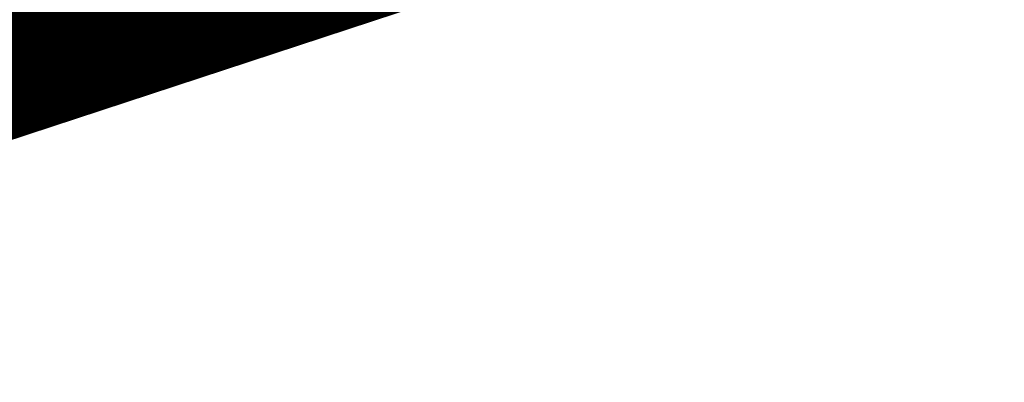
# Model space of a CAD drawing. Units: metres. Extents: x 2643465 to 2645032, y 1128403 to 1129648.
# Drawn here: x 2644096 to 2644096, y 1129109 to 1129109 of the extents above; entities that cross this region are included whole.
import ezdxf

# ---------------------------------------------------------------- set-up
doc = ezdxf.new("R2010")
doc.units = ezdxf.units.M
doc.linetypes.add('LTYP7', pattern=[0.2, 0.15, -0.05])
doc.layers.get('0').update_dxf_attribs({"linetype": 'CONTINUOUS'})
doc.layers.add('01211', color=7, linetype='CONTINUOUS')
doc.layers.add('01234', color=7, linetype='CONTINUOUS')
doc.layers.add('C-DGM Haupthöhenlinie', color=45, linetype='CONTINUOUS', lineweight=25)
doc.layers.add('C-DGM Nebenhöhenlinie', color=145, linetype='CONTINUOUS', lineweight=13)

msp = doc.modelspace()

# ---------------------------------------------------------------- hatches: boundary and pattern name
at = {"layer": '01211', "linetype": 'Continuous'}
msp.add_hatch(color=253, dxfattribs=at).paths.add_polyline_path([(2644113.457, 1129125.525), (2644120.699, 1129113.864), (2644122.278, 1129115.042), (2644126.835, 1129108.93), (2644117.21, 1129101.749), (2644114.589, 1129099.794), (2644114.775, 1129099.471), (2644116.02, 1129097.315), (2644118.254, 1129098.604), (2644127.498, 1129082.543), (2644132.142, 1129074.474), (2644133.894, 1129071.43), (2644132.796, 1129070.821), (2644134.513, 1129066.787), (2644135.101, 1129065.407), (2644142.643, 1129068.699), (2644146.126, 1129070.219), (2644146.236, 1129069.967), (2644155.891, 1129047.816), (2644152.438, 1129046.22), (2644138.716, 1129039.88), (2644139.319, 1129038.751), (2644133.655, 1129035.728), (2644128.994, 1129044.46), (2644133.286, 1129046.745), (2644131.444, 1129050.205), (2644129.727, 1129049.013), (2644121.323, 1129061.112), (2644119.295, 1129064.032), (2644112.281, 1129074.13), (2644113.44, 1129074.928), (2644113.001, 1129076.278), (2644111.707, 1129080.259), (2644107.723, 1129078.976), (2644100.504, 1129100.949), (2644097.603, 1129109.778), (2644095.59, 1129109.116), (2644093.926, 1129118.933), (2644098.682, 1129120.042), (2644105.893, 1129121.723), (2644106.084, 1129120.905)])

# ---------------------------------------------------------------- linework, layer by layer
at = {"color": 1}
msp.add_polyline3d([(2644123.2318, 1129058.27474, 900.1683), (2644119.22931, 1129064.04889, 900.2234), (2644119.22535, 1129064.0545, 899.9973), (2644116.20882, 1129068.40561, 898.3777), (2644114.23182, 1129071.25787, 897.9693), (2644112.22839, 1129074.14991, 897.4066), (2644113.39508, 1129074.95553, 897.3351), (2644111.68797, 1129080.20059, 897.219), (2644107.66578, 1129078.93287, 897.2192), (2644105.97569, 1129084.10595, 896.8578), (2644101.34348, 1129098.28754, 896.6001), (2644099.70422, 1129103.30434, 896.3791), (2644097.58418, 1129109.76414, 895.7567), (2644095.56284, 1129109.10371, 895.6975), (2644093.48163, 1129119.13776, 895.0621), (2644098.74193, 1129120.24552, 894.0833), (2644105.9455, 1129121.76169, 894.0189), (2644106.09773, 1129121.03675, 894.02032)], dxfattribs=at)
at = {"layer": '01211', "color": 7, "linetype": 'Continuous', "ltscale": 5.75, "const_width": 0.1}
msp.add_lwpolyline([(2644107.723, 1129078.976), (2644100.504, 1129100.949), (2644097.603, 1129109.778), (2644095.59, 1129109.116), (2644093.926, 1129118.933), (2644098.682, 1129120.042), (2644105.893, 1129121.723), (2644106.084, 1129120.905), (2644113.457, 1129125.525), (2644120.699, 1129113.864), (2644122.278, 1129115.042), (2644126.835, 1129108.93), (2644117.21, 1129101.749), (2644114.589, 1129099.794), (2644114.775, 1129099.471), (2644116.02, 1129097.315), (2644118.254, 1129098.604), (2644127.498, 1129082.543)], dxfattribs=at)
at = {"layer": '01234', "color": 7, "linetype": 'LTYP7', "ltscale": 5.75, "const_width": 0.1}
msp.add_lwpolyline([(2644115.561, 1129050.119), (2644101.473, 1129067.17, -0.092441), (2644090.918, 1129085.854, -0.11994), (2644088.615, 1129111.058, -0.097016), (2644096.16, 1129132.319), (2644096.282, 1129132.353), (2644096.826, 1129132.506), (2644100.63, 1129131.927), (2644097.648, 1129124.805), (2644098.334, 1129121.646), (2644098.682, 1129120.042), (2644093.926, 1129118.933), (2644095.59, 1129109.116), (2644097.603, 1129109.778), (2644100.504, 1129100.949), (2644107.723, 1129078.976), (2644111.707, 1129080.259), (2644113.001, 1129076.278), (2644113.44, 1129074.928), (2644112.281, 1129074.13), (2644119.295, 1129064.032), (2644115.943, 1129061.704)], format="xyb", dxfattribs=at)
at = {"layer": 'C-DGM Haupthöhenlinie', "color": 45, "linetype": 'Continuous', "lineweight": 25, "flags": 128}
for points, elevation in [([(2644085.18493, 1129116.61617), (2644087.82747, 1129114.69836), (2644087.93783, 1129115.22898), (2644088.05133, 1129115.77466), (2644088.77688, 1129117.46219), (2644090.11834, 1129118.46699), (2644090.22707, 1129117.63925), (2644090.48575, 1129115.80353), (2644090.90512, 1129114.43319), (2644091.36761, 1129111.20331), (2644094.48936, 1129106.5694), (2644095.02255, 1129106.28195), (2644095.61397, 1129106.61911), (2644098.41292, 1129107.23896), (2644097.92524, 1129108.74567), (2644097.59185, 1129109.76667), (2644097.53871, 1129109.75), (2644095.56347, 1129109.1048), (2644093.65482, 1129118.3148), (2644093.48454, 1129119.13584), (2644097.93231, 1129120.07027), (2644099.85591, 1129120.47529), (2644105.9418, 1129121.75608)], 896), ([(2644105.99987, 1129084.0333), (2644101.58947, 1129097.53824), (2644101.25931, 1129098.54906), (2644099.67729, 1129103.39273), (2644099.25697, 1129104.76879), (2644101.65454, 1129105.59466), (2644101.66735, 1129105.59907), (2644100.0194, 1129110.53089), (2644100.0106, 1129110.55724), (2644097.63441, 1129109.78086), (2644097.61104, 1129109.77322), (2644097.35182, 1129109.69189), (2644095.56554, 1129109.10842), (2644093.83948, 1129117.43736), (2644093.48765, 1129119.1338), (2644097.50991, 1129119.97883), (2644100.43711, 1129120.59516), (2644105.93993, 1129121.75325)], 897), ([(2644102.20461, 1129095.66453), (2644101.04884, 1129099.20304), (2644099.63392, 1129103.53509), (2644099.258, 1129104.7658), (2644101.40232, 1129105.50444), (2644101.67136, 1129105.59711), (2644100.19747, 1129110.00801), (2644100.0126, 1129110.56124), (2644097.88752, 1129109.86691), (2644097.39673, 1129109.70651), (2644097.16494, 1129109.63379), (2644095.5676, 1129109.11203), (2644094.02413, 1129116.55991), (2644093.49075, 1129119.13176), (2644097.08751, 1129119.8874), (2644101.01831, 1129120.71504), (2644105.93806, 1129121.75041)], 898), ([(2644105.93619, 1129121.74758), (2644101.59951, 1129120.83491), (2644096.66511, 1129119.79596), (2644093.49386, 1129119.12972), (2644094.20879, 1129115.68247), (2644095.56967, 1129109.11565), (2644096.97805, 1129109.57568), (2644097.18242, 1129109.6398), (2644098.14062, 1129109.95295), (2644100.01459, 1129110.56524), (2644100.37555, 1129109.48513), (2644101.67537, 1129105.59515), (2644101.1501, 1129105.41422), (2644099.25902, 1129104.76281), (2644099.59055, 1129103.67745), (2644100.83837, 1129099.85701), (2644102.81975, 1129093.79082)], 899), ([(2644102.18071, 1129120.95478), (2644096.24271, 1129119.70453), (2644093.49696, 1129119.12768), (2644094.39345, 1129114.80502), (2644095.57174, 1129109.11926), (2644096.79116, 1129109.51758), (2644096.96811, 1129109.5731), (2644098.39373, 1129110.039), (2644100.01659, 1129110.56924), (2644100.55362, 1129108.96224), (2644101.67938, 1129105.59319), (2644100.89789, 1129105.324), (2644099.26005, 1129104.75983), (2644099.54718, 1129103.81981), (2644100.6279, 1129100.51098), (2644103.43489, 1129091.91711)], 900)]:
    msp.add_lwpolyline(points, dxfattribs=dict(at, elevation=elevation))
at = {"layer": 'C-DGM Nebenhöhenlinie', "color": 145, "linetype": 'Continuous', "lineweight": 13, "flags": 128}
for points, elevation in [([(2644086.15762, 1129117.28392), (2644088.07077, 1129115.89545), (2644088.2228, 1129116.62638), (2644088.29462, 1129116.97166), (2644088.75371, 1129118.03946), (2644090.3716, 1129119.2513), (2644090.50273, 1129118.25301), (2644090.69265, 1129116.90525), (2644091.00054, 1129115.89917), (2644091.63535, 1129111.4659), (2644094.09892, 1129107.809), (2644095.20116, 1129107.21476), (2644096.42376, 1129107.91177), (2644098.0723, 1129108.27685), (2644097.78506, 1129109.16428), (2644097.5887, 1129109.76563), (2644097.5574, 1129109.75581), (2644095.56326, 1129109.10444), (2644093.63635, 1129118.40255), (2644093.48423, 1129119.13605), (2644097.97455, 1129120.07941), (2644099.79779, 1129120.4633), (2644105.94199, 1129121.75636)], 895.9), ([(2644087.1303, 1129117.95166), (2644088.31408, 1129117.09254), (2644088.50777, 1129118.02378), (2644088.5379, 1129118.16867), (2644088.73055, 1129118.61673), (2644090.62485, 1129120.03562), (2644090.77839, 1129118.86676), (2644090.89955, 1129118.00697), (2644091.09596, 1129117.36515), (2644091.90309, 1129111.7285), (2644093.70848, 1129109.04859), (2644095.37977, 1129108.14757), (2644097.23355, 1129109.20442), (2644097.73167, 1129109.31473), (2644097.64488, 1129109.58288), (2644097.58555, 1129109.76459), (2644097.57609, 1129109.76162), (2644095.56305, 1129109.10408), (2644093.61789, 1129118.49029), (2644093.48392, 1129119.13625), (2644098.01679, 1129120.08856), (2644099.73967, 1129120.45131), (2644105.94217, 1129121.75665)], 895.8), ([(2644087.26006, 1129110.94004), (2644087.77634, 1129112.61049), (2644088.86954, 1129115.15311), (2644089.10533, 1129115.32972), (2644089.12444, 1129115.18423), (2644089.65816, 1129111.39665), (2644090.11934, 1129109.88968), (2644091.64309, 1129107.32384), (2644093.53267, 1129104.46855), (2644097.29884, 1129099.99577), (2644099.12845, 1129102.08656), (2644099.85924, 1129102.8299), (2644099.70331, 1129103.30731), (2644099.68784, 1129103.35796), (2644098.48594, 1129107.07126), (2644097.60444, 1129109.77083), (2644097.46396, 1129109.72676), (2644095.56429, 1129109.10625), (2644093.72868, 1129117.96382), (2644093.48578, 1129119.13503), (2644097.76335, 1129120.03369), (2644100.08839, 1129120.52324), (2644105.94105, 1129121.75495)], 896.4), ([(2644087.32146, 1129112.18365), (2644088.84637, 1129115.73038), (2644089.35858, 1129116.11404), (2644089.4001, 1129115.79799), (2644089.86506, 1129112.49837), (2644090.52182, 1129110.35231), (2644092.69177, 1129106.69833), (2644093.96445, 1129104.77522), (2644096.50105, 1129101.76271), (2644098.36029, 1129103.88735), (2644099.43479, 1129104.12531), (2644098.34577, 1129107.48986), (2644097.60129, 1129109.76979), (2644097.48265, 1129109.73257), (2644095.56409, 1129109.10589), (2644093.71022, 1129118.05157), (2644093.48547, 1129119.13523), (2644097.80559, 1129120.04284), (2644100.03027, 1129120.51125), (2644105.94124, 1129121.75523)], 896.3), ([(2644087.42006, 1129109.63968), (2644088.85825, 1129114.29298), (2644088.91675, 1129114.08814), (2644089.45127, 1129110.29493), (2644089.71686, 1129109.42705), (2644090.59441, 1129107.94935), (2644093.1009, 1129104.16187), (2644096.66746, 1129099.92614), (2644097.21305, 1129099.12869), (2644097.50248, 1129098.86743), (2644097.99421, 1129097.53271), (2644098.89569, 1129098.82526), (2644100.60099, 1129100.55985), (2644099.69898, 1129103.32155), (2644099.60949, 1129103.6145), (2644098.62612, 1129106.65266), (2644097.60759, 1129109.77187), (2644097.44527, 1129109.72095), (2644095.5645, 1129109.10661), (2644093.74715, 1129117.87608), (2644093.48609, 1129119.13482), (2644097.72111, 1129120.02455), (2644100.14651, 1129120.53522), (2644105.94086, 1129121.75466)], 896.5), ([(2644087.56475, 1129113.38066), (2644088.82321, 1129116.30765), (2644089.61183, 1129116.89835), (2644089.67575, 1129116.41174), (2644090.07196, 1129113.60009), (2644090.71427, 1129111.50123), (2644090.83213, 1129110.67812), (2644092.29585, 1129108.50539), (2644093.74045, 1129106.07282), (2644094.39622, 1129105.0819), (2644095.70325, 1129103.52965), (2644096.66126, 1129104.62441), (2644099.09416, 1129105.16319), (2644098.20559, 1129107.90847), (2644097.59814, 1129109.76875), (2644097.50134, 1129109.73838), (2644095.56388, 1129109.10552), (2644093.69175, 1129118.13931), (2644093.48516, 1129119.13543), (2644097.84783, 1129120.05198), (2644099.97215, 1129120.49926), (2644105.94143, 1129121.75551)], 896.2), ([(2644087.58006, 1129108.33933), (2644088.64701, 1129111.79146), (2644089.10346, 1129110.19319), (2644089.24437, 1129109.19322), (2644089.31439, 1129108.96442), (2644089.54573, 1129108.57487), (2644092.66912, 1129103.85519), (2644094.51851, 1129101.65881), (2644096.18902, 1129099.21711), (2644097.07522, 1129098.41718), (2644098.58084, 1129094.33045), (2644101.34103, 1129098.28807), (2644101.34273, 1129098.28981), (2644099.69464, 1129103.33579), (2644099.53114, 1129103.87104), (2644098.7663, 1129106.23405), (2644097.61074, 1129109.77292), (2644097.42658, 1129109.71514), (2644095.56471, 1129109.10697), (2644093.76561, 1129117.78833), (2644093.4864, 1129119.13462), (2644097.67887, 1129120.01541), (2644100.20463, 1129120.54721), (2644105.94068, 1129121.75438)], 896.6), ([(2644087.65286, 1129113.83157), (2644087.80804, 1129114.57766), (2644088.80004, 1129116.88492), (2644089.86509, 1129117.68267), (2644089.95141, 1129117.0255), (2644090.27886, 1129114.70181), (2644090.80969, 1129112.96721), (2644091.09987, 1129110.94071), (2644094.70352, 1129105.59148), (2644094.78913, 1129105.44731), (2644094.828, 1129105.38858), (2644094.90546, 1129105.29658), (2644094.96224, 1129105.36147), (2644098.75354, 1129106.20108), (2644098.06541, 1129108.32707), (2644097.59499, 1129109.76771), (2644097.52003, 1129109.74419), (2644095.56367, 1129109.10516), (2644093.67328, 1129118.22706), (2644093.48485, 1129119.13564), (2644097.89007, 1129120.06112), (2644099.91403, 1129120.48727), (2644105.94161, 1129121.7558)], 896.1), ([(2644103.1392, 1129092.7899), (2644101.40493, 1129098.10035), (2644101.32245, 1129098.35287), (2644099.6903, 1129103.35002), (2644099.45279, 1129104.12758), (2644098.90647, 1129105.81545), (2644097.61389, 1129109.77396), (2644097.40789, 1129109.70933), (2644095.56491, 1129109.10733), (2644093.78408, 1129117.70059), (2644093.48671, 1129119.13441), (2644097.63663, 1129120.00626), (2644100.26275, 1129120.5592), (2644105.94049, 1129121.7541)], 896.7), ([(2644104.93672, 1129087.28676), (2644101.46644, 1129097.91298), (2644101.3014, 1129098.41827), (2644099.68597, 1129103.36426), (2644099.37444, 1129104.38413), (2644099.04665, 1129105.39685), (2644097.61703, 1129109.775), (2644097.3892, 1129109.70352), (2644095.56512, 1129109.10769), (2644093.80255, 1129117.61285), (2644093.48703, 1129119.13421), (2644097.59439, 1129119.99712), (2644100.32087, 1129120.57119), (2644105.9403, 1129121.75381)], 896.8), ([(2644105.98287, 1129084.08439), (2644101.52796, 1129097.72561), (2644101.28036, 1129098.48366), (2644099.68163, 1129103.37849), (2644099.29609, 1129104.64067), (2644099.18683, 1129104.97824), (2644097.62018, 1129109.77604), (2644097.37051, 1129109.6977), (2644095.56533, 1129109.10806), (2644093.82101, 1129117.5251), (2644093.48734, 1129119.13401), (2644097.55215, 1129119.98798), (2644100.37899, 1129120.58317), (2644105.94012, 1129121.75353)], 896.9), ([(2644106.01688, 1129083.98221), (2644101.65098, 1129097.35087), (2644101.23826, 1129098.61446), (2644099.67295, 1129103.40696), (2644099.25707, 1129104.76849), (2644101.62932, 1129105.58564), (2644101.66775, 1129105.59888), (2644100.03721, 1129110.47861), (2644100.0108, 1129110.55764), (2644097.65972, 1129109.78947), (2644097.58961, 1129109.76655), (2644097.33314, 1129109.68608), (2644095.56574, 1129109.10878), (2644093.85794, 1129117.34961), (2644093.48796, 1129119.1336), (2644097.46767, 1129119.96969), (2644100.49523, 1129120.60715), (2644105.93974, 1129121.75296)], 897.1), ([(2644106.03389, 1129083.93112), (2644101.7125, 1129097.1635), (2644101.21721, 1129098.67986), (2644099.66862, 1129103.4212), (2644099.25717, 1129104.76819), (2644101.6041, 1129105.57662), (2644101.66815, 1129105.59868), (2644100.05502, 1129110.42632), (2644100.011, 1129110.55804), (2644097.68503, 1129109.79807), (2644097.56818, 1129109.75988), (2644097.31445, 1129109.68027), (2644095.56595, 1129109.10914), (2644093.87641, 1129117.26187), (2644093.48827, 1129119.13339), (2644097.42543, 1129119.96055), (2644100.55335, 1129120.61914), (2644105.93956, 1129121.75268)], 897.2), ([(2644101.77401, 1129096.97613), (2644101.19617, 1129098.74525), (2644099.66428, 1129103.43544), (2644099.25728, 1129104.76789), (2644101.57887, 1129105.56759), (2644101.66855, 1129105.59848), (2644100.07282, 1129110.37403), (2644100.0112, 1129110.55844), (2644097.71034, 1129109.80668), (2644097.54675, 1129109.75321), (2644097.29576, 1129109.67446), (2644095.56616, 1129109.1095), (2644093.89487, 1129117.17412), (2644093.48858, 1129119.13319), (2644097.38319, 1129119.9514), (2644100.61147, 1129120.63112), (2644105.93937, 1129121.7524)], 897.3), ([(2644101.83553, 1129096.78876), (2644101.17512, 1129098.81065), (2644099.65994, 1129103.44967), (2644099.25738, 1129104.7676), (2644101.55365, 1129105.55857), (2644101.66895, 1129105.59829), (2644100.09063, 1129110.32174), (2644100.0114, 1129110.55884), (2644097.73566, 1129109.81528), (2644097.52532, 1129109.74654), (2644097.27707, 1129109.66865), (2644095.56636, 1129109.10986), (2644093.91334, 1129117.08638), (2644093.48889, 1129119.13298), (2644097.34095, 1129119.94226), (2644100.66959, 1129120.64311), (2644105.93918, 1129121.75211)], 897.4), ([(2644101.89704, 1129096.60138), (2644101.15407, 1129098.87605), (2644099.65561, 1129103.46391), (2644099.25748, 1129104.7673), (2644101.52843, 1129105.54955), (2644101.66935, 1129105.59809), (2644100.10844, 1129110.26945), (2644100.0116, 1129110.55924), (2644097.76097, 1129109.82388), (2644097.50389, 1129109.73987), (2644097.25838, 1129109.66284), (2644095.56657, 1129109.11022), (2644093.93181, 1129116.99863), (2644093.4892, 1129119.13278), (2644097.29871, 1129119.93311), (2644100.72771, 1129120.6551), (2644105.939, 1129121.75183)], 897.5), ([(2644101.95855, 1129096.41401), (2644101.13303, 1129098.94145), (2644099.65127, 1129103.47814), (2644099.25759, 1129104.767), (2644101.50321, 1129105.54053), (2644101.66975, 1129105.5979), (2644100.12625, 1129110.21716), (2644100.0118, 1129110.55964), (2644097.78628, 1129109.83249), (2644097.48246, 1129109.7332), (2644097.23969, 1129109.65703), (2644095.56678, 1129109.11059), (2644093.95027, 1129116.91089), (2644093.48951, 1129119.13258), (2644097.25647, 1129119.92397), (2644100.78583, 1129120.66709), (2644105.93881, 1129121.75155)], 897.6), ([(2644102.02007, 1129096.22664), (2644101.11198, 1129099.00684), (2644099.64693, 1129103.49238), (2644099.25769, 1129104.7667), (2644101.47799, 1129105.53151), (2644101.67016, 1129105.5977), (2644100.14405, 1129110.16488), (2644100.012, 1129110.56004), (2644097.81159, 1129109.84109), (2644097.46102, 1129109.72653), (2644097.221, 1129109.65122), (2644095.56698, 1129109.11095), (2644093.96874, 1129116.82314), (2644093.48982, 1129119.13237), (2644097.21423, 1129119.91483), (2644100.84395, 1129120.67907), (2644105.93862, 1129121.75126)], 897.7), ([(2644102.08158, 1129096.03927), (2644101.09093, 1129099.07224), (2644099.6426, 1129103.50662), (2644099.25779, 1129104.7664), (2644101.45276, 1129105.52248), (2644101.67056, 1129105.5975), (2644100.16186, 1129110.11259), (2644100.0122, 1129110.56044), (2644097.8369, 1129109.8497), (2644097.43959, 1129109.71986), (2644097.20231, 1129109.64541), (2644095.56719, 1129109.11131), (2644093.9872, 1129116.7354), (2644093.49013, 1129119.13217), (2644097.17199, 1129119.90568), (2644100.90207, 1129120.69106), (2644105.93844, 1129121.75098)], 897.8), ([(2644102.1431, 1129095.8519), (2644101.06989, 1129099.13764), (2644099.63826, 1129103.52085), (2644099.25789, 1129104.7661), (2644101.42754, 1129105.51346), (2644101.67096, 1129105.59731), (2644100.17967, 1129110.0603), (2644100.0124, 1129110.56084), (2644097.86221, 1129109.8583), (2644097.41816, 1129109.71319), (2644097.18362, 1129109.6396), (2644095.5674, 1129109.11167), (2644094.00567, 1129116.64766), (2644093.49044, 1129119.13196), (2644097.12975, 1129119.89654), (2644100.96019, 1129120.70305), (2644105.93825, 1129121.7507)], 897.9), ([(2644102.26612, 1129095.47716), (2644101.02779, 1129099.26843), (2644099.62959, 1129103.54932), (2644099.2581, 1129104.7655), (2644101.3771, 1129105.49542), (2644101.67176, 1129105.59691), (2644100.21528, 1129109.95572), (2644100.0128, 1129110.56164), (2644097.91283, 1129109.87551), (2644097.3753, 1129109.69984), (2644097.14625, 1129109.62798), (2644095.56781, 1129109.11239), (2644094.0426, 1129116.47217), (2644093.49106, 1129119.13156), (2644097.04527, 1129119.87825), (2644101.07643, 1129120.72702), (2644105.93788, 1129121.75013)], 898.1), ([(2644102.32764, 1129095.28979), (2644101.00674, 1129099.33383), (2644099.62525, 1129103.56356), (2644099.2582, 1129104.76521), (2644101.35188, 1129105.48639), (2644101.67216, 1129105.59672), (2644100.23309, 1129109.90343), (2644100.013, 1129110.56204), (2644097.93814, 1129109.88412), (2644097.35387, 1129109.69317), (2644097.12756, 1129109.62217), (2644095.56802, 1129109.11276), (2644094.06107, 1129116.38442), (2644093.49137, 1129119.13135), (2644097.00303, 1129119.86911), (2644101.13455, 1129120.73901), (2644105.93769, 1129121.74985)], 898.2), ([(2644105.9375, 1129121.74956), (2644101.19267, 1129120.751), (2644096.96079, 1129119.85997), (2644093.49168, 1129119.13115), (2644094.07953, 1129116.29668), (2644095.56823, 1129109.11312), (2644097.10887, 1129109.61636), (2644097.33244, 1129109.6865), (2644097.96345, 1129109.89272), (2644100.0132, 1129110.56244), (2644100.2509, 1129109.85115), (2644101.67256, 1129105.59652), (2644101.32666, 1129105.47737), (2644099.2583, 1129104.76491), (2644099.62091, 1129103.5778), (2644100.9857, 1129099.39923), (2644102.38915, 1129095.10242)], 898.3), ([(2644105.93732, 1129121.74928), (2644101.25079, 1129120.76298), (2644096.91855, 1129119.85082), (2644093.49199, 1129119.13094), (2644094.098, 1129116.20893), (2644095.56843, 1129109.11348), (2644097.09018, 1129109.61055), (2644097.31101, 1129109.67983), (2644097.98876, 1129109.90133), (2644100.0134, 1129110.56284), (2644100.2687, 1129109.79886), (2644101.67296, 1129105.59633), (2644101.30143, 1129105.46835), (2644099.25841, 1129104.76461), (2644099.61657, 1129103.59203), (2644100.96465, 1129099.46463), (2644102.45067, 1129094.91504)], 898.4), ([(2644105.93713, 1129121.74899), (2644101.30891, 1129120.77497), (2644096.87631, 1129119.84168), (2644093.4923, 1129119.13074), (2644094.11646, 1129116.12119), (2644095.56864, 1129109.11384), (2644097.07149, 1129109.60474), (2644097.28958, 1129109.67316), (2644098.01407, 1129109.90993), (2644100.01359, 1129110.56324), (2644100.28651, 1129109.74657), (2644101.67336, 1129105.59613), (2644101.27621, 1129105.45933), (2644099.25851, 1129104.76431), (2644099.61224, 1129103.60627), (2644100.9436, 1129099.53002), (2644102.51218, 1129094.72767)], 898.5), ([(2644105.93694, 1129121.74871), (2644101.36703, 1129120.78696), (2644096.83407, 1129119.83254), (2644093.49261, 1129119.13053), (2644094.13493, 1129116.03344), (2644095.56885, 1129109.1142), (2644097.0528, 1129109.59892), (2644097.26815, 1129109.66649), (2644098.03938, 1129109.91854), (2644100.01379, 1129110.56364), (2644100.30432, 1129109.69428), (2644101.67376, 1129105.59593), (2644101.25099, 1129105.45031), (2644099.25861, 1129104.76401), (2644099.6079, 1129103.6205), (2644100.92256, 1129099.59542), (2644102.57369, 1129094.5403)], 898.6), ([(2644105.93675, 1129121.74843), (2644101.42515, 1129120.79895), (2644096.79183, 1129119.82339), (2644093.49293, 1129119.13033), (2644094.15339, 1129115.9457), (2644095.56905, 1129109.11456), (2644097.03411, 1129109.59311), (2644097.24671, 1129109.65982), (2644098.06469, 1129109.92714), (2644100.01399, 1129110.56404), (2644100.32213, 1129109.64199), (2644101.67416, 1129105.59574), (2644101.22577, 1129105.44128), (2644099.25872, 1129104.76371), (2644099.60356, 1129103.63474), (2644100.90151, 1129099.66082), (2644102.63521, 1129094.35293)], 898.7), ([(2644105.93657, 1129121.74814), (2644101.48327, 1129120.81093), (2644096.74959, 1129119.81425), (2644093.49324, 1129119.13013), (2644094.17186, 1129115.85795), (2644095.56926, 1129109.11493), (2644097.01542, 1129109.5873), (2644097.22528, 1129109.65315), (2644098.09, 1129109.93574), (2644100.01419, 1129110.56444), (2644100.33993, 1129109.5897), (2644101.67457, 1129105.59554), (2644101.20055, 1129105.43226), (2644099.25882, 1129104.76341), (2644099.59923, 1129103.64898), (2644100.88046, 1129099.72622), (2644102.69672, 1129094.16556)], 898.8), ([(2644105.93638, 1129121.74786), (2644101.54139, 1129120.82292), (2644096.70735, 1129119.8051), (2644093.49355, 1129119.12992), (2644094.19033, 1129115.77021), (2644095.56947, 1129109.11529), (2644096.99673, 1129109.58149), (2644097.20385, 1129109.64648), (2644098.11531, 1129109.94435), (2644100.01439, 1129110.56484), (2644100.35774, 1129109.53742), (2644101.67497, 1129105.59535), (2644101.17533, 1129105.42324), (2644099.25892, 1129104.76311), (2644099.59489, 1129103.66321), (2644100.85941, 1129099.79161), (2644102.75824, 1129093.97819)], 898.9), ([(2644105.93601, 1129121.74729), (2644101.65763, 1129120.8469), (2644096.62287, 1129119.78682), (2644093.49417, 1129119.12951), (2644094.22726, 1129115.59472), (2644095.56988, 1129109.11601), (2644096.95936, 1129109.56987), (2644097.16099, 1129109.63313), (2644098.16593, 1129109.96156), (2644100.01479, 1129110.56564), (2644100.39335, 1129109.43284), (2644101.67577, 1129105.59495), (2644101.12488, 1129105.4052), (2644099.25913, 1129104.76252), (2644099.58622, 1129103.69168), (2644100.81732, 1129099.92241), (2644102.88126, 1129093.60345)], 899.1), ([(2644105.93582, 1129121.74701), (2644101.71575, 1129120.85888), (2644096.58063, 1129119.77767), (2644093.49448, 1129119.12931), (2644094.24572, 1129115.50698), (2644095.57009, 1129109.11637), (2644096.94067, 1129109.56406), (2644097.13956, 1129109.62646), (2644098.19125, 1129109.97016), (2644100.01499, 1129110.56604), (2644100.41116, 1129109.38055), (2644101.67617, 1129105.59476), (2644101.09966, 1129105.39617), (2644099.25923, 1129104.76222), (2644099.58188, 1129103.70592), (2644100.79627, 1129099.98781), (2644102.94278, 1129093.41608)], 899.2), ([(2644102.47131, 1129121.01472), (2644096.03151, 1129119.65881), (2644093.49851, 1129119.12665), (2644094.48578, 1129114.3663), (2644095.57278, 1129109.12107), (2644096.69771, 1129109.48852), (2644096.86096, 1129109.53974), (2644098.52028, 1129110.08202), (2644100.01759, 1129110.57124), (2644100.64265, 1129108.7008), (2644101.68138, 1129105.59221), (2644100.77178, 1129105.27889), (2644099.26057, 1129104.75833), (2644099.5255, 1129103.89099), (2644100.52266, 1129100.83797), (2644103.74246, 1129090.98025)], 900.5), ([(2644102.41319, 1129121.00273), (2644096.07375, 1129119.66795), (2644093.4982, 1129119.12686), (2644094.46731, 1129114.45404), (2644095.57257, 1129109.12071), (2644096.7164, 1129109.49433), (2644096.88239, 1129109.54641), (2644098.49497, 1129110.07342), (2644100.01739, 1129110.57084), (2644100.62485, 1129108.75309), (2644101.68098, 1129105.5924), (2644100.797, 1129105.28791), (2644099.26046, 1129104.75863), (2644099.52984, 1129103.87675), (2644100.54371, 1129100.77257), (2644103.68095, 1129091.16762)], 900.4), ([(2644102.35507, 1129120.99075), (2644096.11599, 1129119.67709), (2644093.49789, 1129119.12706), (2644094.44885, 1129114.54179), (2644095.57237, 1129109.12035), (2644096.73509, 1129109.50014), (2644096.90382, 1129109.55308), (2644098.46966, 1129110.06481), (2644100.01719, 1129110.57044), (2644100.60704, 1129108.80538), (2644101.68058, 1129105.5926), (2644100.82222, 1129105.29693), (2644099.26036, 1129104.75893), (2644099.53417, 1129103.86251), (2644100.56476, 1129100.70718), (2644103.61943, 1129091.35499)], 900.3), ([(2644102.29695, 1129120.97876), (2644096.15823, 1129119.68624), (2644093.49758, 1129119.12727), (2644094.43038, 1129114.62953), (2644095.57216, 1129109.11999), (2644096.75378, 1129109.50595), (2644096.92525, 1129109.55975), (2644098.44435, 1129110.05621), (2644100.01699, 1129110.57004), (2644100.58923, 1129108.85767), (2644101.68018, 1129105.5928), (2644100.84744, 1129105.30595), (2644099.26026, 1129104.75923), (2644099.53851, 1129103.84828), (2644100.5858, 1129100.64178), (2644103.55792, 1129091.54236)], 900.2), ([(2644102.23883, 1129120.96677), (2644096.20047, 1129119.69538), (2644093.49727, 1129119.12747), (2644094.41192, 1129114.71727), (2644095.57195, 1129109.11963), (2644096.77247, 1129109.51177), (2644096.94668, 1129109.56642), (2644098.41904, 1129110.0476), (2644100.01679, 1129110.56964), (2644100.57143, 1129108.90996), (2644101.67978, 1129105.59299), (2644100.87267, 1129105.31497), (2644099.26015, 1129104.75953), (2644099.54285, 1129103.83404), (2644100.60685, 1129100.57638), (2644103.4964, 1129091.72974)], 900.1), ([(2644102.12259, 1129120.9428), (2644096.28495, 1129119.71367), (2644093.49665, 1129119.12788), (2644094.37498, 1129114.89276), (2644095.57154, 1129109.1189), (2644096.80984, 1129109.52339), (2644096.98954, 1129109.57977), (2644098.36842, 1129110.0304), (2644100.01639, 1129110.56884), (2644100.53581, 1129109.01453), (2644101.67897, 1129105.59338), (2644100.92311, 1129105.33302), (2644099.25995, 1129104.76013), (2644099.55152, 1129103.80557), (2644100.64894, 1129100.44559), (2644103.37338, 1129092.10448)], 899.9), ([(2644102.06447, 1129120.93081), (2644096.32719, 1129119.72281), (2644093.49634, 1129119.12808), (2644094.35652, 1129114.98051), (2644095.57133, 1129109.11854), (2644096.82853, 1129109.5292), (2644097.01097, 1129109.58644), (2644098.34311, 1129110.02179), (2644100.01619, 1129110.56844), (2644100.518, 1129109.06682), (2644101.67857, 1129105.59358), (2644100.94833, 1129105.34204), (2644099.25985, 1129104.76042), (2644099.55586, 1129103.79133), (2644100.66999, 1129100.38019), (2644103.31186, 1129092.29185)], 899.8), ([(2644102.00635, 1129120.91882), (2644096.36943, 1129119.73196), (2644093.49603, 1129119.12829), (2644094.33805, 1129115.06825), (2644095.57112, 1129109.11818), (2644096.84722, 1129109.53501), (2644097.0324, 1129109.59311), (2644098.3178, 1129110.01319), (2644100.01599, 1129110.56804), (2644100.5002, 1129109.11911), (2644101.67817, 1129105.59378), (2644100.97355, 1129105.35106), (2644099.25974, 1129104.76072), (2644099.5602, 1129103.7771), (2644100.69104, 1129100.31479), (2644103.25035, 1129092.47922)], 899.7), ([(2644101.94823, 1129120.90683), (2644096.41167, 1129119.7411), (2644093.49572, 1129119.12849), (2644094.31959, 1129115.156), (2644095.57092, 1129109.11782), (2644096.86591, 1129109.54082), (2644097.05383, 1129109.59978), (2644098.29249, 1129110.00458), (2644100.01579, 1129110.56764), (2644100.48239, 1129109.1714), (2644101.67777, 1129105.59397), (2644100.99877, 1129105.36008), (2644099.25964, 1129104.76102), (2644099.56453, 1129103.76286), (2644100.71209, 1129100.2494), (2644103.18883, 1129092.66659)], 899.6), ([(2644101.89011, 1129120.89485), (2644096.45391, 1129119.75024), (2644093.49541, 1129119.1287), (2644094.30112, 1129115.24374), (2644095.57071, 1129109.11746), (2644096.8846, 1129109.54663), (2644097.07527, 1129109.60645), (2644098.26718, 1129109.99598), (2644100.01559, 1129110.56724), (2644100.46458, 1129109.22369), (2644101.67737, 1129105.59417), (2644101.024, 1129105.36911), (2644099.25954, 1129104.76132), (2644099.56887, 1129103.74863), (2644100.73313, 1129100.184), (2644103.12732, 1129092.85396)], 899.5), ([(2644101.83199, 1129120.88286), (2644096.49615, 1129119.75939), (2644093.4951, 1129119.1289), (2644094.28265, 1129115.33149), (2644095.5705, 1129109.1171), (2644096.90329, 1129109.55244), (2644097.0967, 1129109.61312), (2644098.24187, 1129109.98737), (2644100.01539, 1129110.56684), (2644100.44678, 1129109.27597), (2644101.67697, 1129105.59436), (2644101.04922, 1129105.37813), (2644099.25944, 1129104.76162), (2644099.57321, 1129103.73439), (2644100.75418, 1129100.1186), (2644103.06581, 1129093.04133)], 899.4), ([(2644101.77387, 1129120.87087), (2644096.53839, 1129119.76853), (2644093.49479, 1129119.1291), (2644094.26419, 1129115.41923), (2644095.5703, 1129109.11673), (2644096.92198, 1129109.55825), (2644097.11813, 1129109.61979), (2644098.21656, 1129109.97877), (2644100.01519, 1129110.56644), (2644100.42897, 1129109.32826), (2644101.67657, 1129105.59456), (2644101.07444, 1129105.38715), (2644099.25933, 1129104.76192), (2644099.57754, 1129103.72015), (2644100.77523, 1129100.0532), (2644103.00429, 1129093.2287)], 899.3)]:
    msp.add_lwpolyline(points, dxfattribs=dict(at, elevation=elevation))

doc.saveas('drawing.dxf')
